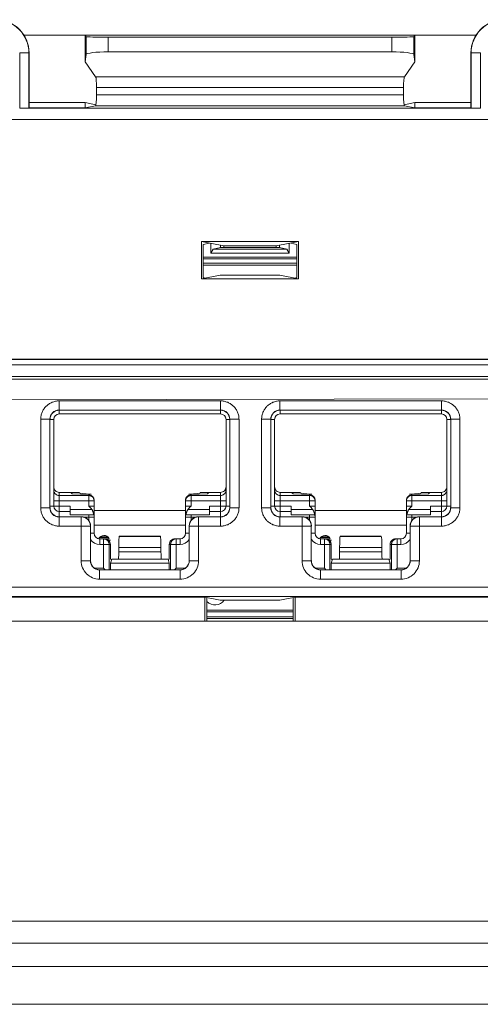
# Model space of a CAD drawing. Extents: x -180 to 6796, y -180 to 1140.
# Drawn here: x 197 to 198, y 1050 to 1053 of the extents above; entities that cross this region are included whole.
import ezdxf

# ---------------------------------------------------------------- set-up
doc = ezdxf.new("R2010")
doc.units = 0
doc.header["$LTSCALE"] = 0.25
doc.header["$MEASUREMENT"] = 0
doc.layers.add('1U OSP FIBER', color=2, linetype='CONTINUOUS')
doc.layers.add('PATCH PANEL', color=5, linetype='CONTINUOUS')

# ---------------------------------------------------------------- blocks, each defined once
blk = doc.blocks.new('PM-PS-48 Patch Panel 4')
at = {"layer": 'PATCH PANEL', "color": 7, "linetype": 'Continuous', "lineweight": 5}
for p, q in [((270.7707, 1086.801), (269.5426, 1086.801)), ((269.7149, 1086.801), (269.7087, 1086.7997)), ((269.7087, 1086.7997), (269.7087, 1086.7287)), ((269.7115, 1086.7969), (269.7087, 1086.7997)), ((269.7115, 1086.7969), (269.7115, 1086.7486)), ((269.7715, 1086.7559), (269.7715, 1086.7959)), ((269.7715, 1086.7959), (270.5417, 1086.7959)), ((270.5417, 1086.7559), (270.5417, 1086.7959)), ((270.5984, 1086.801), (270.6046, 1086.7997)), ((270.6046, 1086.7997), (270.6017, 1086.7969)), ((270.6017, 1086.7969), (270.6017, 1086.7486)), ((270.6046, 1086.7997), (270.6046, 1086.7287)), ((269.531, 1086.6028), (269.531, 1086.7531)), ((269.531, 1086.7531), (269.5566, 1086.7531)), ((269.556, 1086.6032), (269.556, 1086.7531)), ((269.5566, 1086.6038), (269.5566, 1086.7531)), ((269.7115, 1086.7486), (269.7087, 1086.7287)), ((269.7715, 1086.7559), (270.5417, 1086.7559)), ((270.6046, 1086.7287), (270.6017, 1086.7486)), ((270.7566, 1086.6038), (270.7566, 1086.7531)), ((270.7566, 1086.7531), (270.7823, 1086.7531)), ((270.7573, 1086.7531), (270.7573, 1086.6032)), ((270.7823, 1086.7531), (270.7823, 1086.6028)), ((269.7087, 1086.7287), (269.7374, 1086.6885)), ((270.6046, 1086.7287), (270.5759, 1086.6885)), ((269.7374, 1086.6885), (270.5759, 1086.6885)), ((269.7397, 1086.6587), (269.7397, 1086.6395)), ((269.7397, 1086.6587), (270.5736, 1086.6587)), ((269.7397, 1086.6395), (270.5736, 1086.6395)), ((270.5736, 1086.6587), (270.5736, 1086.6395)), ((269.7087, 1086.6181), (269.5566, 1086.6181)), ((269.7087, 1086.6181), (269.7087, 1086.6038)), ((269.7382, 1086.6122), (269.7087, 1086.6181)), ((269.7371, 1086.6095), (269.7087, 1086.6038)), ((269.7371, 1086.6095), (270.5762, 1086.6095)), ((270.6046, 1086.6181), (270.5751, 1086.6122)), ((270.6046, 1086.6038), (270.5762, 1086.6095)), ((270.6046, 1086.6181), (270.6046, 1086.6038)), ((270.7566, 1086.6181), (270.6046, 1086.6181)), ((270.7823, 1086.6028), (269.531, 1086.6028)), ((269.5566, 1086.6038), (269.556, 1086.6032)), ((269.7087, 1086.6038), (269.5566, 1086.6038)), ((270.7566, 1086.6038), (270.6046, 1086.6038)), ((270.7573, 1086.6032), (270.7566, 1086.6038)), ((268.3613, 1086.5723), (271.952, 1086.5723)), ((271.9516, 1086.5719), (268.3616, 1086.5719)), ((270.0248, 1086.14), (270.0248, 1086.2411)), ((270.0248, 1086.2411), (270.0858, 1086.229)), ((270.0248, 1086.2411), (270.2885, 1086.2411)), ((270.0291, 1086.2335), (270.0462, 1086.2369)), ((270.0291, 1086.2335), (270.0291, 1086.1432)), ((270.0503, 1086.2092), (270.0503, 1086.2361)), ((270.2885, 1086.2411), (270.2274, 1086.229)), ((270.263, 1086.2361), (270.263, 1086.2092)), ((270.2841, 1086.2335), (270.2671, 1086.2369)), ((270.2841, 1086.2335), (270.2841, 1086.1432)), ((270.2885, 1086.14), (270.2885, 1086.2411)), ((270.0503, 1086.2092), (270.0569, 1086.2205)), ((270.263, 1086.2092), (270.0503, 1086.2092)), ((270.0766, 1086.2245), (270.0569, 1086.2205)), ((270.2564, 1086.2205), (270.0569, 1086.2205)), ((270.0766, 1086.2308), (270.0766, 1086.2245)), ((270.2366, 1086.2245), (270.0766, 1086.2245)), ((270.0858, 1086.229), (270.0858, 1086.2245)), ((270.0858, 1086.229), (270.2274, 1086.229)), ((270.2274, 1086.229), (270.2274, 1086.2245)), ((270.2366, 1086.2308), (270.2366, 1086.2245)), ((270.2366, 1086.2245), (270.2564, 1086.2205)), ((270.2564, 1086.2205), (270.263, 1086.2092)), ((270.2841, 1086.1991), (270.0291, 1086.1991)), ((270.2841, 1086.1945), (270.0291, 1086.1945)), ((270.2841, 1086.182), (270.0291, 1086.182)), ((270.0291, 1086.1769), (270.2841, 1086.1769)), ((270.0755, 1086.1502), (270.0248, 1086.14)), ((270.0248, 1086.14), (270.2885, 1086.14)), ((270.0349, 1086.1421), (270.0291, 1086.1432)), ((270.0755, 1086.1502), (270.2377, 1086.1502)), ((270.2377, 1086.1502), (270.2885, 1086.14)), ((270.2783, 1086.1421), (270.2841, 1086.1432)), ((272.0031, 1085.9212), (268.3102, 1085.9212)), ((271.9516, 1085.9219), (268.3616, 1085.9219)), ((268.2952, 1085.9062), (272.0181, 1085.9062)), ((268.2952, 1085.875), (272.0181, 1085.875)), ((272.0031, 1085.8675), (268.3102, 1085.8675)), ((268.3516, 1085.8088), (271.9616, 1085.8172)), ((269.6381, 1085.8086), (270.0768, 1085.8086)), ((269.6381, 1085.8086), (269.6381, 1085.7836)), ((270.0768, 1085.8086), (270.0768, 1085.7836)), ((270.2381, 1085.8086), (270.6768, 1085.8086)), ((270.2381, 1085.8086), (270.2381, 1085.7836)), ((270.6768, 1085.8086), (270.6768, 1085.7836)), ((269.6381, 1085.7836), (270.0768, 1085.7836)), ((269.6381, 1085.7836), (269.6385, 1085.7832)), ((269.6385, 1085.7732), (269.6385, 1085.7832)), ((270.0768, 1085.7836), (270.0765, 1085.7832)), ((270.0765, 1085.7732), (270.0765, 1085.7832)), ((270.2381, 1085.7836), (270.6768, 1085.7836)), ((270.2381, 1085.7836), (270.2385, 1085.7832)), ((270.2385, 1085.7732), (270.2385, 1085.7832)), ((270.6768, 1085.7836), (270.6765, 1085.7832)), ((270.6765, 1085.7732), (270.6765, 1085.7832)), ((269.5881, 1085.7586), (269.6131, 1085.7586)), ((269.5881, 1085.5188), (269.5881, 1085.7586)), ((269.6131, 1085.7586), (269.6135, 1085.7582)), ((269.6131, 1085.5188), (269.6131, 1085.7586)), ((269.6235, 1085.7582), (269.6135, 1085.7582)), ((269.6235, 1085.7582), (269.6235, 1085.5232)), ((270.0765, 1085.7732), (269.6385, 1085.7732)), ((270.0915, 1085.7582), (270.1015, 1085.7582)), ((270.0915, 1085.5232), (270.0915, 1085.7582)), ((270.1018, 1085.7586), (270.1015, 1085.7582)), ((270.1268, 1085.7586), (270.1018, 1085.7586)), ((270.1018, 1085.7586), (270.1018, 1085.5188)), ((270.1268, 1085.7586), (270.1268, 1085.5188)), ((270.1881, 1085.7586), (270.2131, 1085.7586)), ((270.1881, 1085.5188), (270.1881, 1085.7586)), ((270.2131, 1085.7586), (270.2135, 1085.7582)), ((270.2131, 1085.5188), (270.2131, 1085.7586)), ((270.2235, 1085.7582), (270.2135, 1085.7582)), ((270.2235, 1085.7582), (270.2235, 1085.5232)), ((270.6765, 1085.7732), (270.2385, 1085.7732)), ((270.6915, 1085.7582), (270.7015, 1085.7582)), ((270.6915, 1085.5232), (270.6915, 1085.7582)), ((270.7018, 1085.7586), (270.7015, 1085.7582)), ((270.7268, 1085.7586), (270.7018, 1085.7586)), ((270.7018, 1085.7586), (270.7018, 1085.5188)), ((270.7268, 1085.7586), (270.7268, 1085.5188)), ((269.6235, 1085.537), (269.7335, 1085.537)), ((269.6385, 1085.5603), (269.6935, 1085.5603)), ((269.6385, 1085.4942), (269.6385, 1085.5603)), ((269.7185, 1085.5519), (269.6385, 1085.5519)), ((269.6698, 1085.5603), (269.6735, 1085.5567)), ((269.7185, 1085.5543), (269.6735, 1085.5567)), ((269.7185, 1085.5232), (269.7185, 1085.5543)), ((269.7335, 1085.4492), (269.7335, 1085.5385)), ((269.9815, 1085.4492), (269.9815, 1085.5385)), ((269.9815, 1085.537), (270.0915, 1085.537)), ((269.9965, 1085.5543), (270.0415, 1085.5567)), ((269.9965, 1085.5232), (269.9965, 1085.5543)), ((270.0765, 1085.5519), (269.9965, 1085.5519)), ((270.0215, 1085.5603), (270.0765, 1085.5603)), ((270.0451, 1085.5603), (270.0415, 1085.5567)), ((270.0765, 1085.4942), (270.0765, 1085.5603)), ((270.2235, 1085.537), (270.3335, 1085.537)), ((270.2385, 1085.5603), (270.2935, 1085.5603)), ((270.2385, 1085.4942), (270.2385, 1085.5603)), ((270.3185, 1085.5519), (270.2385, 1085.5519)), ((270.2698, 1085.5603), (270.2735, 1085.5567)), ((270.3185, 1085.5543), (270.2735, 1085.5567)), ((270.3185, 1085.5232), (270.3185, 1085.5543)), ((270.3335, 1085.4492), (270.3335, 1085.5385)), ((270.5815, 1085.4492), (270.5815, 1085.5385)), ((270.5815, 1085.537), (270.6915, 1085.537)), ((270.5965, 1085.5543), (270.6415, 1085.5567)), ((270.5965, 1085.5232), (270.5965, 1085.5543)), ((270.6765, 1085.5519), (270.5965, 1085.5519)), ((270.6215, 1085.5603), (270.6765, 1085.5603)), ((270.6451, 1085.5603), (270.6415, 1085.5567)), ((270.6765, 1085.4942), (270.6765, 1085.5603)), ((269.5881, 1085.5188), (269.6131, 1085.5188)), ((269.6131, 1085.5188), (269.6135, 1085.5192)), ((269.6135, 1085.5232), (269.6685, 1085.5232)), ((269.6685, 1085.4992), (269.6685, 1085.5232)), ((269.7267, 1085.5142), (269.6685, 1085.5142)), ((269.7185, 1085.5232), (269.7335, 1085.5232)), ((269.9815, 1085.5112), (269.7335, 1085.5112)), ((269.9965, 1085.5232), (269.9815, 1085.5232)), ((270.0465, 1085.5142), (269.9882, 1085.5142)), ((270.0465, 1085.5232), (270.1015, 1085.5232)), ((270.0465, 1085.4992), (270.0465, 1085.5232)), ((270.1018, 1085.5188), (270.1015, 1085.5192)), ((270.1268, 1085.5188), (270.1018, 1085.5188)), ((270.1881, 1085.5188), (270.2131, 1085.5188)), ((270.2131, 1085.5188), (270.2135, 1085.5192)), ((270.2135, 1085.5232), (270.2685, 1085.5232)), ((270.2685, 1085.4992), (270.2685, 1085.5232)), ((270.3267, 1085.5142), (270.2685, 1085.5142)), ((270.3185, 1085.5232), (270.3335, 1085.5232)), ((270.5815, 1085.5112), (270.3335, 1085.5112)), ((270.5965, 1085.5232), (270.5815, 1085.5232)), ((270.6465, 1085.5142), (270.5882, 1085.5142)), ((270.6465, 1085.5232), (270.7015, 1085.5232)), ((270.6465, 1085.4992), (270.6465, 1085.5232)), ((270.7018, 1085.5188), (270.7015, 1085.5192)), ((270.7268, 1085.5188), (270.7018, 1085.5188)), ((269.6381, 1085.4938), (269.6385, 1085.4942)), ((269.6981, 1085.4938), (269.6381, 1085.4938)), ((269.6381, 1085.4688), (269.6381, 1085.4938)), ((269.6385, 1085.5082), (269.6685, 1085.5082)), ((269.6685, 1085.4992), (269.7322, 1085.4992)), ((269.6985, 1085.4942), (269.6981, 1085.4938)), ((269.6981, 1085.3748), (269.6981, 1085.4938)), ((269.7051, 1085.4932), (269.7335, 1085.4932)), ((269.7185, 1085.4992), (269.7185, 1085.4841)), ((269.9815, 1085.4932), (270.0099, 1085.4932)), ((269.9827, 1085.4992), (270.0465, 1085.4992)), ((269.9965, 1085.4841), (269.9965, 1085.4992)), ((270.0165, 1085.4942), (270.0168, 1085.4938)), ((270.0768, 1085.4938), (270.0168, 1085.4938)), ((270.0168, 1085.3748), (270.0168, 1085.4938)), ((270.0465, 1085.5082), (270.0765, 1085.5082)), ((270.0768, 1085.4938), (270.0765, 1085.4942)), ((270.0768, 1085.4688), (270.0768, 1085.4938)), ((270.2381, 1085.4938), (270.2385, 1085.4942)), ((270.2981, 1085.4938), (270.2381, 1085.4938)), ((270.2381, 1085.4688), (270.2381, 1085.4938)), ((270.2385, 1085.5082), (270.2685, 1085.5082)), ((270.2685, 1085.4992), (270.3322, 1085.4992)), ((270.2985, 1085.4942), (270.2981, 1085.4938)), ((270.2981, 1085.3748), (270.2981, 1085.4938)), ((270.3051, 1085.4932), (270.3335, 1085.4932)), ((270.3185, 1085.4992), (270.3185, 1085.4841)), ((270.5815, 1085.4932), (270.6099, 1085.4932)), ((270.5827, 1085.4992), (270.6465, 1085.4992)), ((270.5965, 1085.4841), (270.5965, 1085.4992)), ((270.6165, 1085.4942), (270.6168, 1085.4938)), ((270.6768, 1085.4938), (270.6168, 1085.4938)), ((270.6168, 1085.3748), (270.6168, 1085.4938)), ((270.6465, 1085.5082), (270.6765, 1085.5082)), ((270.6768, 1085.4938), (270.6765, 1085.4942)), ((270.6768, 1085.4688), (270.6768, 1085.4938)), ((269.6381, 1085.4688), (269.7231, 1085.4688)), ((269.7235, 1085.4692), (269.7231, 1085.4688)), ((269.7231, 1085.3748), (269.7231, 1085.4688)), ((269.7335, 1085.4712), (269.9815, 1085.4712)), ((269.9915, 1085.4692), (269.9918, 1085.4688)), ((270.0768, 1085.4688), (269.9918, 1085.4688)), ((269.9918, 1085.4688), (269.9918, 1085.3748)), ((270.2381, 1085.4688), (270.3231, 1085.4688)), ((270.3235, 1085.4692), (270.3231, 1085.4688)), ((270.3231, 1085.3748), (270.3231, 1085.4688)), ((270.3335, 1085.4712), (270.5815, 1085.4712)), ((270.5915, 1085.4692), (270.5918, 1085.4688)), ((270.6768, 1085.4688), (270.5918, 1085.4688)), ((270.5918, 1085.4688), (270.5918, 1085.3748)), ((269.7335, 1085.4492), (269.7235, 1085.4492)), ((269.7459, 1085.4347), (269.7741, 1085.4347)), ((269.7482, 1085.4382), (269.7717, 1085.4382)), ((269.7485, 1085.4342), (269.7624, 1085.4342)), ((269.7485, 1085.4342), (269.7485, 1085.4192)), ((269.7499, 1085.4396), (269.77, 1085.4396)), ((269.7589, 1085.4342), (269.7589, 1085.3542)), ((269.772, 1085.4307), (269.778, 1085.4307)), ((269.8025, 1085.4412), (269.8016, 1085.4409)), ((269.8016, 1085.4409), (269.9133, 1085.4409)), ((269.8025, 1085.4412), (269.9125, 1085.4412)), ((269.9125, 1085.4412), (269.9133, 1085.4409)), ((269.9525, 1085.4342), (269.9665, 1085.4342)), ((269.956, 1085.3542), (269.956, 1085.4342)), ((269.9665, 1085.4342), (269.9665, 1085.4192)), ((269.9815, 1085.4492), (269.9915, 1085.4492)), ((270.3335, 1085.4492), (270.3235, 1085.4492)), ((270.3459, 1085.4347), (270.3741, 1085.4347)), ((270.3482, 1085.4382), (270.3717, 1085.4382)), ((270.3485, 1085.4342), (270.3624, 1085.4342)), ((270.3485, 1085.4342), (270.3485, 1085.4192)), ((270.3499, 1085.4396), (270.37, 1085.4396)), ((270.3589, 1085.4342), (270.3589, 1085.3542)), ((270.372, 1085.4307), (270.378, 1085.4307)), ((270.4025, 1085.4412), (270.4016, 1085.4409)), ((270.4016, 1085.4409), (270.5133, 1085.4409)), ((270.4025, 1085.4412), (270.5125, 1085.4412)), ((270.5125, 1085.4412), (270.5133, 1085.4409)), ((270.5525, 1085.4342), (270.5665, 1085.4342)), ((270.556, 1085.3542), (270.556, 1085.4342)), ((270.5665, 1085.4342), (270.5665, 1085.4192)), ((270.5815, 1085.4492), (270.5915, 1085.4492)), ((269.7485, 1085.4192), (269.7775, 1085.4192)), ((269.7738, 1085.4192), (269.7738, 1085.3501)), ((269.7775, 1085.4192), (269.7775, 1085.3792)), ((269.8001, 1085.4109), (269.9148, 1085.4109)), ((269.8001, 1085.4109), (269.8001, 1085.3992)), ((269.9148, 1085.4109), (269.9148, 1085.3992)), ((269.9375, 1085.4192), (269.9665, 1085.4192)), ((269.9375, 1085.3792), (269.9375, 1085.4192)), ((269.9411, 1085.3501), (269.9411, 1085.4192)), ((270.3485, 1085.4192), (270.3775, 1085.4192)), ((270.3738, 1085.4192), (270.3738, 1085.3501)), ((270.3775, 1085.4192), (270.3775, 1085.3792)), ((270.4001, 1085.4109), (270.5148, 1085.4109)), ((270.4001, 1085.4109), (270.4001, 1085.3992)), ((270.5148, 1085.4109), (270.5148, 1085.3992)), ((270.5375, 1085.4192), (270.5665, 1085.4192)), ((270.5375, 1085.3792), (270.5375, 1085.4192)), ((270.5411, 1085.3501), (270.5411, 1085.4192)), ((269.7807, 1085.3785), (269.7775, 1085.3792)), ((269.781, 1085.3792), (269.7775, 1085.3685)), ((269.934, 1085.3792), (269.781, 1085.3792)), ((269.8001, 1085.3992), (269.9148, 1085.3992)), ((269.934, 1085.3792), (269.9375, 1085.3685)), ((269.9342, 1085.3785), (269.9375, 1085.3792)), ((270.3807, 1085.3785), (270.3775, 1085.3792)), ((270.381, 1085.3792), (270.3775, 1085.3685)), ((270.534, 1085.3792), (270.381, 1085.3792)), ((270.4001, 1085.3992), (270.5148, 1085.3992)), ((270.534, 1085.3792), (270.5375, 1085.3685)), ((270.5342, 1085.3785), (270.5375, 1085.3792)), ((269.6981, 1085.3748), (269.7231, 1085.3748)), ((269.7231, 1085.3748), (269.7235, 1085.3751)), ((269.7348, 1085.3542), (269.7589, 1085.3542)), ((269.7481, 1085.3498), (269.7485, 1085.3501)), ((269.763, 1085.3501), (269.7589, 1085.3542)), ((269.9375, 1085.3685), (269.7775, 1085.3685)), ((269.7775, 1085.3685), (269.7775, 1085.3501)), ((269.9375, 1085.3685), (269.9375, 1085.3501)), ((269.9519, 1085.3501), (269.956, 1085.3542)), ((269.956, 1085.3542), (269.9801, 1085.3542)), ((269.9668, 1085.3498), (269.9665, 1085.3501)), ((269.9918, 1085.3748), (269.9915, 1085.3751)), ((270.0168, 1085.3748), (269.9918, 1085.3748)), ((270.2981, 1085.3748), (270.3231, 1085.3748)), ((270.3231, 1085.3748), (270.3235, 1085.3751)), ((270.3348, 1085.3542), (270.3589, 1085.3542)), ((270.3481, 1085.3498), (270.3485, 1085.3501)), ((270.363, 1085.3501), (270.3589, 1085.3542)), ((270.5375, 1085.3685), (270.3775, 1085.3685)), ((270.3775, 1085.3685), (270.3775, 1085.3501)), ((270.5375, 1085.3685), (270.5375, 1085.3501)), ((270.5519, 1085.3501), (270.556, 1085.3542)), ((270.556, 1085.3542), (270.5801, 1085.3542)), ((270.5668, 1085.3498), (270.5665, 1085.3501)), ((270.5918, 1085.3748), (270.5915, 1085.3751)), ((270.6168, 1085.3748), (270.5918, 1085.3748)), ((269.9668, 1085.3498), (269.7481, 1085.3498)), ((269.7481, 1085.3248), (269.7481, 1085.3498)), ((269.9668, 1085.3248), (269.7481, 1085.3248)), ((269.9668, 1085.3248), (269.9668, 1085.3498)), ((270.5668, 1085.3498), (270.3481, 1085.3498)), ((270.3481, 1085.3248), (270.3481, 1085.3498)), ((270.5668, 1085.3248), (270.3481, 1085.3248)), ((270.5668, 1085.3248), (270.5668, 1085.3498)), ((271.9289, 1085.3028), (268.3844, 1085.3028)), ((271.9289, 1085.2778), (268.3844, 1085.2778)), ((270.0337, 1085.2761), (268.7796, 1085.2761)), ((270.0337, 1085.2761), (270.0337, 1085.211)), ((270.0337, 1085.2761), (270.0755, 1085.2678)), ((270.0398, 1085.211), (270.0398, 1085.2749)), ((270.2377, 1085.2678), (270.2796, 1085.2761)), ((270.2735, 1085.211), (270.2735, 1085.2749)), ((270.2796, 1085.2761), (270.2796, 1085.211)), ((271.5337, 1085.2761), (270.2796, 1085.2761)), ((270.0755, 1085.2678), (270.2377, 1085.2678)), ((270.0398, 1085.241), (270.2735, 1085.241)), ((270.0398, 1085.236), (270.2735, 1085.236)), ((270.2735, 1085.2225), (270.0398, 1085.2225)), ((270.2735, 1085.2178), (270.0398, 1085.2178)), ((268.2016, 1085.211), (272.1116, 1085.211)), ((272.1116, 1084.3967), (268.4616, 1084.3967)), ((268.2016, 1084.3367), (272.1116, 1084.3367)), ((267.7116, 1084.2737), (285.8316, 1084.2737)), ((267.3116, 1084.171), (286.2316, 1084.171))]:
    blk.add_line(p, q, dxfattribs=at)
for centre, radius, start, end in [((269.4666, 1086.7531), 0.09, 0, 90), ((269.4666, 1086.7531), 0.0894, 0, 90), ((270.8466, 1086.7531), 0.09, 90, 180), ((270.8466, 1086.7531), 0.0894, 90, 180), ((269.6381, 1085.7586), 0.025, 89.9729, 180.0271), ((270.0768, 1085.7586), 0.025, 359.9729, 90.0271), ((270.2381, 1085.7586), 0.025, 89.9729, 180.0271), ((270.6768, 1085.7586), 0.025, 359.9729, 90.0271), ((269.6385, 1085.7582), 0.015, 90, 180), ((270.0765, 1085.7582), 0.015, 0, 90), ((270.2385, 1085.7582), 0.015, 90, 180), ((270.6765, 1085.7582), 0.015, 0, 90), ((269.7185, 1085.537), 0.0149, 0.0047, 5.8932), ((270.3185, 1085.537), 0.0149, 0.0047, 5.8932), ((269.6381, 1085.5188), 0.025, 179.972, 270.028), ((269.6385, 1085.5232), 0.015, 180, 270), ((270.0765, 1085.5232), 0.015, 270, 0), ((270.0768, 1085.5188), 0.025, 269.972, 0.028), ((270.2381, 1085.5188), 0.025, 179.972, 270.028), ((270.2385, 1085.5232), 0.015, 180, 270), ((270.6765, 1085.5232), 0.015, 270, 0), ((270.6768, 1085.5188), 0.025, 269.972, 0.028), ((269.6981, 1085.4688), 0.025, 0.0209, 89.9791), ((269.7185, 1085.4932), 0.015, 0, 23.5782), ((269.9965, 1085.4932), 0.015, 156.4218, 180), ((270.0168, 1085.4688), 0.025, 90.021, 179.9791), ((270.2981, 1085.4688), 0.025, 0.0209, 89.9791), ((270.3185, 1085.4932), 0.015, 0, 23.5782), ((270.5965, 1085.4932), 0.015, 156.4218, 180), ((270.6168, 1085.4688), 0.025, 90.021, 179.979), ((269.7485, 1085.4492), 0.03, 213.5549, 270), ((269.7485, 1085.4492), 0.015, 180, 270), ((269.76, 1085.4272), 0.0162, 29.0313, 152.9937), ((269.956, 1085.4192), 0.015, 90.0469, 103.3568), ((269.9665, 1085.4492), 0.015, 270, 0), ((269.9665, 1085.4492), 0.03, 270, 326.4451), ((270.3485, 1085.4492), 0.03, 213.5549, 270), ((270.3485, 1085.4492), 0.015, 180, 270), ((270.36, 1085.4272), 0.0162, 29.0313, 152.9937), ((270.556, 1085.4192), 0.015, 90.0469, 103.3568), ((270.5665, 1085.4492), 0.015, 270, 0), ((270.5665, 1085.4492), 0.03, 270, 326.4451), ((269.7481, 1085.3748), 0.05, 179.9966, 270.0034), ((269.7481, 1085.3747), 0.025, 179.9722, 270.0278), ((269.9668, 1085.3748), 0.05, 269.9966, 0.0034), ((269.9668, 1085.3747), 0.025, 269.9722, 0.0278), ((270.3481, 1085.3748), 0.05, 179.9966, 270.0034), ((270.3481, 1085.3747), 0.025, 179.9722, 270.0278), ((270.5668, 1085.3748), 0.05, 269.9966, 0.0034), ((270.5668, 1085.3747), 0.025, 269.9722, 0.0278), ((270.0616, 1085.286), 0.0312, 225.0547, 323.9578)]:
    blk.add_arc(centre, radius, start, end, dxfattribs=at)
for centre, major_axis, ratio, start_param, end_param in [((269.7715, 1086.7969), (0.06, 0), 0.017455, -3.124139, -1.570796), ((270.5417, 1086.7969), (0.06, 0), 0.017455, -1.570796, -0.017453), ((269.7715, 1086.7485), (0.06, 0), 0.122785, 1.570796, 3.124139), ((270.5417, 1086.7485), (0.06, 0), 0.122785, 0.017453, 1.570796), ((269.7371, 1086.6587), (0, 0.03), 0.087489, -1.570796, -0.122173), ((270.5762, 1086.6587), (0, 0.03), 0.087489, 0.122173, 1.570796), ((269.7371, 1086.6395), (0, 0.03), 0.087489, -3.124139, -1.570796), ((270.5762, 1086.6395), (0, 0.03), 0.087489, 1.570796, 3.124139), ((269.531, 1086.6032), (0.025, 0), 0.017455, -1.570796, -0.017453), ((270.7823, 1086.6032), (0.025, 0), 0.017455, -3.124139, -1.570796), ((269.6385, 1085.7582), (0.0177, -0.0177), 0.999695, 2.356347, 3.926839), ((270.0765, 1085.7582), (-0.0177, -0.0177), 0.999695, 2.356347, 3.926839), ((270.2385, 1085.7582), (0.0177, -0.0177), 0.999695, 2.356347, 3.926839), ((270.6765, 1085.7582), (-0.0177, -0.0177), 0.999695, 2.356347, 3.926839), ((269.6385, 1085.5753), (0, 0.015), 0.99863, 1.570796, 3.141593), ((270.0765, 1085.5753), (0, 0.015), 0.99863, -3.141593, -1.570796), ((270.2385, 1085.5753), (0, 0.015), 0.99863, 1.570796, 3.141593), ((270.6765, 1085.5753), (0, 0.015), 0.99863, -3.141593, -1.570796), ((269.8003, 1085.5594), (0.1068, 0), 0.052408, 3.141593, 3.926991), ((269.7185, 1085.5393), (0.0106, -0.0112), 0.948965, 0.785398, 2.356194), ((269.9965, 1085.5393), (0.0106, 0.0112), 0.948965, 0.785398, 2.356195), ((269.9146, 1085.5594), (0.1068, 0), 0.052408, -0.785398, 0), ((270.4003, 1085.5594), (0.1068, 0), 0.052408, 3.141593, 3.926991), ((270.3185, 1085.5393), (0.0106, -0.0112), 0.948965, 0.785398, 2.356194), ((270.5965, 1085.5393), (0.0106, 0.0112), 0.948965, 0.785398, 2.356195), ((270.5146, 1085.5594), (0.1068, 0), 0.052408, -0.785398, 0), ((269.6385, 1085.5192), (0.0177, 0.0177), 0.999695, 2.356347, 3.926839), ((270.0765, 1085.5192), (-0.0177, 0.0177), 0.999695, 2.356347, 3.926839), ((270.2385, 1085.5192), (0.0177, 0.0177), 0.999695, 2.356347, 3.926839), ((270.6765, 1085.5192), (-0.0177, 0.0177), 0.999695, 2.356347, 3.926839), ((269.6985, 1085.4692), (0.0177, 0.0177), 0.999695, -0.785246, 0.785246), ((270.0165, 1085.4692), (0.0177, -0.0177), 0.999695, 2.356347, 3.926839), ((270.2985, 1085.4692), (0.0177, 0.0177), 0.999695, -0.785246, 0.785246), ((270.6165, 1085.4692), (0.0177, -0.0177), 0.999695, 2.356347, 3.926839), ((269.7624, 1085.4192), (0.0151, 0), 0.996195, 0, 1.570796), ((269.8017, 1085.4109), (0, 0.03), 0.052408, 0.017453, 1.570796), ((269.9132, 1085.4109), (0, 0.03), 0.052408, -1.570796, -0.017453), ((269.9525, 1085.4192), (0.0151, 0), 0.996195, 1.570796, 3.141593), ((270.3624, 1085.4192), (0.0151, 0), 0.996195, 0, 1.570796), ((270.4017, 1085.4109), (0, 0.03), 0.052408, 0.017453, 1.570796), ((270.5132, 1085.4109), (0, 0.03), 0.052408, -1.570796, -0.017453), ((270.5525, 1085.4192), (0.0151, 0), 0.996195, 1.570796, 3.141593), ((269.7991, 1085.3992), (0, 0.02), 0.052408, -3.141593, -1.570796), ((269.9159, 1085.3992), (0, 0.02), 0.052408, -4.712389, -3.141593), ((270.3991, 1085.3992), (0, 0.02), 0.052408, -3.141593, -1.570796), ((270.5159, 1085.3992), (0, 0.02), 0.052408, -4.712389, -3.141593), ((269.7485, 1085.3751), (0.0177, 0.0177), 0.999695, 2.356347, 3.926839), ((269.9665, 1085.3751), (-0.0177, 0.0177), 0.999695, 2.356347, 3.926839), ((270.3485, 1085.3751), (0.0177, 0.0177), 0.999695, 2.356347, 3.926839), ((270.5665, 1085.3751), (-0.0177, 0.0177), 0.999695, 2.356347, 3.926839)]:
    blk.add_ellipse(centre, major_axis=major_axis, ratio=ratio, start_param=start_param, end_param=end_param, dxfattribs=at)
for points, knots in [([(269.6381, 1085.8086), (269.6348, 1085.8086), (269.6283, 1085.8079), (269.6188, 1085.805), (269.6101, 1085.8004), (269.6025, 1085.7941), (269.5963, 1085.7865), (269.5916, 1085.7778), (269.5888, 1085.7684), (269.5881, 1085.7618), (269.5881, 1085.7586)], [0, 0, 0, 0, 0.124962, 0.250021, 0.374997, 0.499999, 0.625, 0.749976, 0.875036, 1, 1, 1, 1]), ([(270.1268, 1085.7586), (270.1268, 1085.7618), (270.1262, 1085.7684), (270.1233, 1085.7778), (270.1187, 1085.7865), (270.1124, 1085.7941), (270.1048, 1085.8004), (270.0961, 1085.805), (270.0866, 1085.8079), (270.0801, 1085.8086), (270.0768, 1085.8086)], [0, 0, 0, 0, 0.124962, 0.250021, 0.374997, 0.499999, 0.625, 0.749976, 0.875036, 1, 1, 1, 1]), ([(270.2381, 1085.8086), (270.2348, 1085.8086), (270.2283, 1085.8079), (270.2188, 1085.805), (270.2101, 1085.8004), (270.2025, 1085.7941), (270.1963, 1085.7865), (270.1916, 1085.7778), (270.1888, 1085.7684), (270.1881, 1085.7618), (270.1881, 1085.7586)], [0, 0, 0, 0, 0.124962, 0.250021, 0.374997, 0.499999, 0.625, 0.749976, 0.875036, 1, 1, 1, 1]), ([(270.7268, 1085.7586), (270.7268, 1085.7618), (270.7262, 1085.7684), (270.7233, 1085.7778), (270.7187, 1085.7865), (270.7124, 1085.7941), (270.7048, 1085.8004), (270.6961, 1085.805), (270.6866, 1085.8079), (270.6801, 1085.8086), (270.6768, 1085.8086)], [0, 0, 0, 0, 0.124962, 0.250021, 0.374997, 0.499999, 0.625, 0.749976, 0.875036, 1, 1, 1, 1]), ([(269.6385, 1085.5519), (269.6375, 1085.5519), (269.6355, 1085.5521), (269.6327, 1085.553), (269.6301, 1085.5544), (269.6278, 1085.5563), (269.6259, 1085.5586), (269.6245, 1085.5612), (269.6237, 1085.564), (269.6235, 1085.5659), (269.6235, 1085.5669)], [0, 0, 0, 0, 0.125045, 0.250173, 0.375197, 0.50022, 0.625209, 0.750137, 0.875123, 1, 1, 1, 1]), ([(270.0915, 1085.5669), (270.0915, 1085.5659), (270.0913, 1085.564), (270.0904, 1085.5612), (270.089, 1085.5586), (270.0871, 1085.5563), (270.0848, 1085.5544), (270.0822, 1085.553), (270.0794, 1085.5521), (270.0774, 1085.5519), (270.0765, 1085.5519)], [0, 0, 0, 0, 0.124877, 0.249863, 0.374791, 0.49978, 0.624803, 0.749827, 0.874955, 1, 1, 1, 1]), ([(270.2385, 1085.5519), (270.2375, 1085.5519), (270.2355, 1085.5521), (270.2327, 1085.553), (270.2301, 1085.5544), (270.2278, 1085.5563), (270.2259, 1085.5586), (270.2245, 1085.5612), (270.2237, 1085.564), (270.2235, 1085.5659), (270.2235, 1085.5669)], [0, 0, 0, 0, 0.125045, 0.250173, 0.375197, 0.50022, 0.625209, 0.750137, 0.875123, 1, 1, 1, 1]), ([(270.6915, 1085.5669), (270.6915, 1085.5659), (270.6913, 1085.564), (270.6904, 1085.5612), (270.689, 1085.5586), (270.6871, 1085.5563), (270.6848, 1085.5544), (270.6822, 1085.553), (270.6794, 1085.5521), (270.6774, 1085.5519), (270.6765, 1085.5519)], [0, 0, 0, 0, 0.124877, 0.249863, 0.374791, 0.49978, 0.624803, 0.749827, 0.874955, 1, 1, 1, 1]), ([(269.7334, 1085.5385), (269.7333, 1085.5394), (269.733, 1085.5408), (269.7324, 1085.5425), (269.7317, 1085.5442), (269.7304, 1085.5461), (269.7289, 1085.5478), (269.7275, 1085.549), (269.7259, 1085.55), (269.7239, 1085.551), (269.7212, 1085.5518), (269.7194, 1085.5519), (269.7185, 1085.5519)], [0, 0, 0, 0, 0.12496, 0.187478, 0.24998, 0.37488, 0.499831, 0.562385, 0.624939, 0.749919, 0.875015, 1, 1, 1, 1]), ([(269.9965, 1085.5519), (269.9955, 1085.5519), (269.9935, 1085.5518), (269.9907, 1085.5509), (269.9881, 1085.5495), (269.9858, 1085.5476), (269.9839, 1085.5453), (269.9825, 1085.5427), (269.9817, 1085.5399), (269.9815, 1085.5379), (269.9815, 1085.537)], [0, 0, 0, 0, 0.125046, 0.250176, 0.375201, 0.500225, 0.625214, 0.750145, 0.875127, 1, 1, 1, 1]), ([(270.3334, 1085.5385), (270.3333, 1085.5394), (270.333, 1085.5408), (270.3324, 1085.5425), (270.3317, 1085.5442), (270.3304, 1085.5461), (270.3289, 1085.5478), (270.3275, 1085.549), (270.3259, 1085.55), (270.3239, 1085.551), (270.3212, 1085.5518), (270.3194, 1085.5519), (270.3185, 1085.5519)], [0, 0, 0, 0, 0.12496, 0.187478, 0.24998, 0.37488, 0.499831, 0.562385, 0.624939, 0.749919, 0.875015, 1, 1, 1, 1]), ([(270.5965, 1085.5519), (270.5955, 1085.5519), (270.5935, 1085.5518), (270.5907, 1085.5509), (270.5881, 1085.5495), (270.5858, 1085.5476), (270.5839, 1085.5453), (270.5825, 1085.5427), (270.5817, 1085.5399), (270.5815, 1085.5379), (270.5815, 1085.537)], [0, 0, 0, 0, 0.125046, 0.250176, 0.375201, 0.500225, 0.625214, 0.750145, 0.875127, 1, 1, 1, 1]), ([(269.5881, 1085.5188), (269.5881, 1085.5156), (269.5888, 1085.509), (269.5916, 1085.4996), (269.5963, 1085.4909), (269.6025, 1085.4833), (269.6101, 1085.477), (269.6188, 1085.4724), (269.6283, 1085.4695), (269.6348, 1085.4688), (269.6381, 1085.4688)], [0, 0, 0, 0, 0.124962, 0.250021, 0.374997, 0.499999, 0.625, 0.749976, 0.875036, 1, 1, 1, 1]), ([(269.7185, 1085.5232), (269.7199, 1085.5218), (269.7228, 1085.5189), (269.7255, 1085.5158), (269.7267, 1085.5142)], [0, 0, 0, 0, 0.50006, 1, 1, 1, 1]), ([(269.7267, 1085.5142), (269.7274, 1085.5134), (269.7285, 1085.5117), (269.7295, 1085.5094), (269.7302, 1085.5076), (269.7307, 1085.506), (269.7314, 1085.5036), (269.7319, 1085.5012), (269.7321, 1085.4996), (269.7322, 1085.4992)], [0, 0, 0, 0, 0.189808, 0.374744, 0.463123, 0.547505, 0.700654, 0.921839, 1, 1, 1, 1]), ([(269.9827, 1085.4992), (269.9828, 1085.4996), (269.9831, 1085.5012), (269.9836, 1085.5036), (269.9842, 1085.506), (269.9848, 1085.5076), (269.9854, 1085.5094), (269.9865, 1085.5117), (269.9876, 1085.5134), (269.9882, 1085.5142)], [0, 0, 0, 0, 0.078161, 0.299346, 0.452495, 0.536877, 0.625256, 0.810192, 1, 1, 1, 1]), ([(269.9882, 1085.5142), (269.9894, 1085.5158), (269.9921, 1085.5189), (269.995, 1085.5218), (269.9965, 1085.5232)], [0, 0, 0, 0, 0.49994, 1, 1, 1, 1]), ([(270.0768, 1085.4688), (270.0801, 1085.4688), (270.0866, 1085.4695), (270.0961, 1085.4724), (270.1048, 1085.477), (270.1124, 1085.4833), (270.1187, 1085.4909), (270.1233, 1085.4996), (270.1262, 1085.509), (270.1268, 1085.5156), (270.1268, 1085.5188)], [0, 0, 0, 0, 0.124962, 0.250021, 0.374997, 0.499999, 0.625, 0.749976, 0.875036, 1, 1, 1, 1]), ([(270.1881, 1085.5188), (270.1881, 1085.5156), (270.1888, 1085.509), (270.1916, 1085.4996), (270.1963, 1085.4909), (270.2025, 1085.4833), (270.2101, 1085.477), (270.2188, 1085.4724), (270.2283, 1085.4695), (270.2348, 1085.4688), (270.2381, 1085.4688)], [0, 0, 0, 0, 0.124962, 0.250021, 0.374997, 0.499999, 0.625, 0.749976, 0.875036, 1, 1, 1, 1]), ([(270.3185, 1085.5232), (270.3199, 1085.5218), (270.3228, 1085.5189), (270.3255, 1085.5158), (270.3267, 1085.5142)], [0, 0, 0, 0, 0.50006, 1, 1, 1, 1]), ([(270.3267, 1085.5142), (270.3274, 1085.5134), (270.3285, 1085.5117), (270.3295, 1085.5094), (270.3302, 1085.5076), (270.3307, 1085.506), (270.3314, 1085.5036), (270.3319, 1085.5012), (270.3321, 1085.4996), (270.3322, 1085.4992)], [0, 0, 0, 0, 0.189808, 0.374744, 0.463123, 0.547505, 0.700654, 0.921839, 1, 1, 1, 1]), ([(270.5827, 1085.4992), (270.5828, 1085.4996), (270.5831, 1085.5012), (270.5836, 1085.5036), (270.5842, 1085.506), (270.5848, 1085.5076), (270.5854, 1085.5094), (270.5865, 1085.5117), (270.5876, 1085.5134), (270.5882, 1085.5142)], [0, 0, 0, 0, 0.078161, 0.299346, 0.452495, 0.536877, 0.625256, 0.810192, 1, 1, 1, 1]), ([(270.5882, 1085.5142), (270.5894, 1085.5158), (270.5921, 1085.5189), (270.595, 1085.5218), (270.5965, 1085.5232)], [0, 0, 0, 0, 0.49994, 1, 1, 1, 1]), ([(270.6768, 1085.4688), (270.6801, 1085.4688), (270.6866, 1085.4695), (270.6961, 1085.4724), (270.7048, 1085.477), (270.7124, 1085.4833), (270.7187, 1085.4909), (270.7233, 1085.4996), (270.7262, 1085.509), (270.7268, 1085.5156), (270.7268, 1085.5188)], [0, 0, 0, 0, 0.124962, 0.250021, 0.374997, 0.499999, 0.625, 0.749976, 0.875036, 1, 1, 1, 1]), ([(269.7545, 1085.4347), (269.7542, 1085.4347), (269.7538, 1085.4346), (269.7532, 1085.4345), (269.753, 1085.4343), (269.7529, 1085.4342)], [0, 0, 0, 0, 0.496211, 0.74714, 1, 1, 1, 1]), ([(269.7589, 1085.4342), (269.7599, 1085.4342), (269.7614, 1085.4341), (269.7632, 1085.4336), (269.7651, 1085.4329), (269.7673, 1085.4318), (269.7695, 1085.4299), (269.7714, 1085.4276), (269.7726, 1085.4254), (269.7732, 1085.4236), (269.7737, 1085.4217), (269.7738, 1085.4202), (269.7738, 1085.4192)], [0, 0, 0, 0, 0.124628, 0.187164, 0.249671, 0.374482, 0.49939, 0.624391, 0.749467, 0.812159, 0.874906, 1, 1, 1, 1]), ([(269.7654, 1085.4347), (269.7657, 1085.4347), (269.7661, 1085.4346), (269.7667, 1085.4345), (269.7671, 1085.4343), (269.7675, 1085.434), (269.7679, 1085.4336), (269.7682, 1085.4332), (269.7684, 1085.433)], [0, 0, 0, 0, 0.243278, 0.366311, 0.490301, 0.615556, 0.742312, 1, 1, 1, 1]), ([(269.9411, 1085.4192), (269.9411, 1085.42), (269.9412, 1085.4217), (269.9417, 1085.4237), (269.9423, 1085.4253), (269.9429, 1085.4264), (269.9435, 1085.4275), (269.9445, 1085.4289), (269.9457, 1085.4301), (269.947, 1085.4312), (269.9483, 1085.4321), (269.9498, 1085.4329), (269.9514, 1085.4335), (269.9522, 1085.4337), (269.9526, 1085.4338)], [0, 0, 0, 0, 0.124986, 0.250243, 0.312857, 0.375426, 0.437964, 0.500489, 0.625408, 0.687887, 0.750331, 0.875073, 0.937519, 1, 1, 1, 1]), ([(270.3545, 1085.4347), (270.3542, 1085.4347), (270.3538, 1085.4346), (270.3532, 1085.4345), (270.353, 1085.4343), (270.3529, 1085.4342)], [0, 0, 0, 0, 0.496211, 0.74714, 1, 1, 1, 1]), ([(270.3589, 1085.4342), (270.3599, 1085.4342), (270.3614, 1085.4341), (270.3632, 1085.4336), (270.3651, 1085.4329), (270.3673, 1085.4318), (270.3695, 1085.4299), (270.3714, 1085.4276), (270.3726, 1085.4254), (270.3732, 1085.4236), (270.3737, 1085.4217), (270.3738, 1085.4202), (270.3738, 1085.4192)], [0, 0, 0, 0, 0.124628, 0.187164, 0.249671, 0.374482, 0.49939, 0.624391, 0.749467, 0.812159, 0.874906, 1, 1, 1, 1]), ([(270.3654, 1085.4347), (270.3657, 1085.4347), (270.3661, 1085.4346), (270.3667, 1085.4345), (270.3671, 1085.4343), (270.3675, 1085.434), (270.3679, 1085.4336), (270.3682, 1085.4332), (270.3684, 1085.433)], [0, 0, 0, 0, 0.243278, 0.366311, 0.490301, 0.615556, 0.742312, 1, 1, 1, 1]), ([(270.5411, 1085.4192), (270.5411, 1085.42), (270.5412, 1085.4217), (270.5417, 1085.4237), (270.5423, 1085.4253), (270.5429, 1085.4264), (270.5435, 1085.4275), (270.5445, 1085.4289), (270.5457, 1085.4301), (270.547, 1085.4312), (270.5483, 1085.4321), (270.5498, 1085.4329), (270.5514, 1085.4335), (270.5522, 1085.4337), (270.5526, 1085.4338)], [0, 0, 0, 0, 0.124986, 0.250243, 0.312857, 0.375426, 0.437964, 0.500489, 0.625408, 0.687887, 0.750331, 0.875073, 0.937519, 1, 1, 1, 1])]:
    blk.add_open_spline(points, degree=3, knots=knots, dxfattribs=at)

msp = doc.modelspace()

# ---------------------------------------------------------------- block references
at = {"layer": '1U OSP FIBER'}
msp.add_blockref('PM-PS-48 Patch Panel 4', (-72.9626, -33.7901), dxfattribs=at)

doc.saveas('drawing.dxf')
